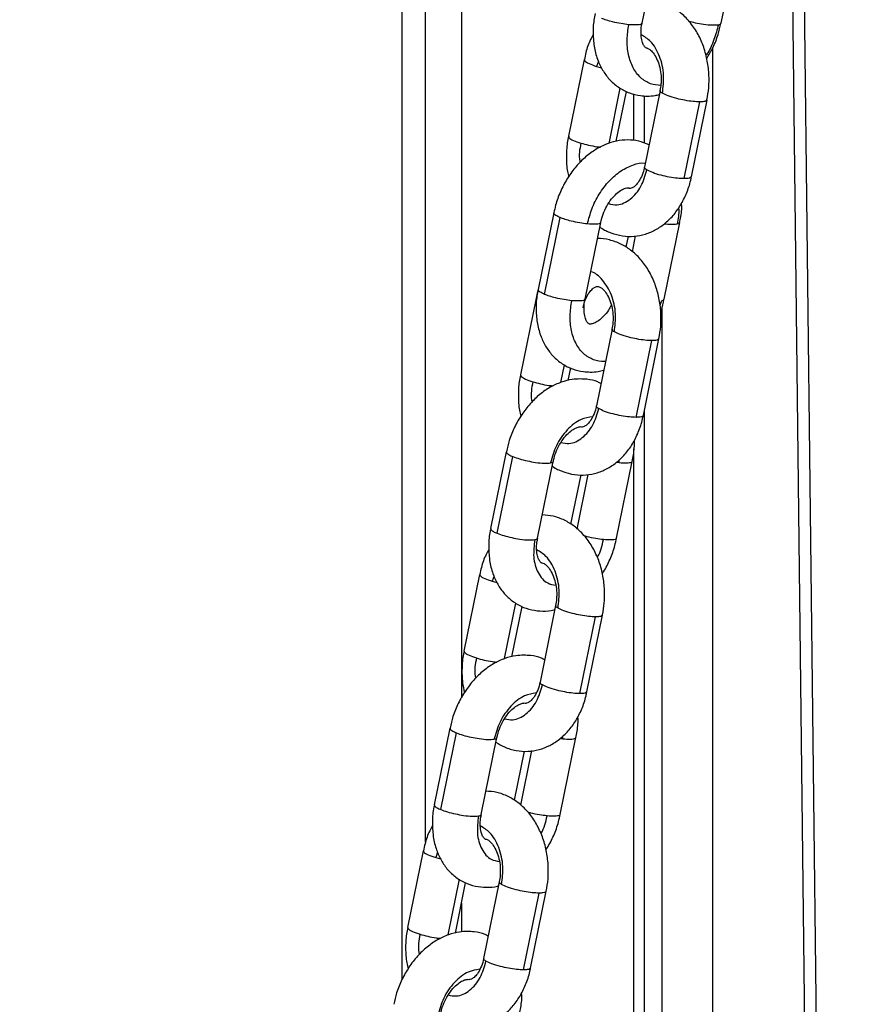
# Model space of a CAD drawing. Units: metres. Extents: x 4.7 to 27.1, y 9.3 to 24.2.
# Drawn here: x 7.8 to 7.9, y 19.6 to 19.7 of the extents above; entities that cross this region are included whole.
import ezdxf

# ---------------------------------------------------------------- set-up
doc = ezdxf.new("R2010")
doc.units = ezdxf.units.M
doc.layers.add('DIASTASEIS', color=8, linetype='Continuous')
doc.styles.get("Standard").update_dxf_attribs({"font": 'ARIALN.TTF'})
doc.dimstyles.new('STANDARD_ACAD', dxfattribs={"dimtxt": 0.18, "dimasz": 0.15, "dimexe": 0.18, "dimexo": 0.0625, "dimgap": 0.09, "dimtad": 0, "dimtih": 1, "dimtoh": 1, "dimzin": 0, "dimdsep": 46, "dimtxsty": 'Standard', "dimblk": 'OBLIQUE', "dimcen": 0.09, "dimadec": 0, "dimazin": 0, "dimtfac": 1, "dimtofl": 0, "dimtmove": 0, "dimatfit": 3, "dimfxl": 1, "dimtolj": 1, "dimtzin": 0, "dimarcsym": 0})

# ---------------------------------------------------------------- blocks, each defined once
blk = doc.blocks.new('_Oblique')
at = {"color": 0, "linetype": 'ByBlock', "lineweight": -2}
blk.add_line((-0.5, -0.5), (0.5, 0.5), dxfattribs=at)
blk = doc.blocks.new('*D26')
at = {"layer": 'Defpoints', "color": 0}
for p in [(9.49334, 21.81362), (6.27316, 18.62863), (9.49334, 18.62863)]:
    blk.add_point(p, dxfattribs=at)
at = {"layer": 'DIASTASEIS', "color": 0, "lineweight": -2}
for p, q in [((9.43084, 21.81362), (6.09316, 21.81362)), ((6.27316, 21.81362), (6.27316, 20.40303)), ((6.27316, 18.62863), (6.27316, 20.03922)), ((9.43084, 18.62863), (6.09316, 18.62863))]:
    blk.add_line(p, q, dxfattribs=at)
at = {"layer": 'DIASTASEIS', "color": 0, "linetype": 'ByBlock', "lineweight": -2, "xscale": 0.15, "yscale": 0.15, "zscale": 0.15}
for p, rotation in [((6.27316, 21.81362), 90), ((6.27316, 18.62863), 270)]:
    blk.add_blockref('_Oblique', p, dxfattribs=dict(at, rotation=rotation))
at = {"layer": 'DIASTASEIS', "color": 0, "insert": (6.27316, 20.22113), "char_height": 0.18, "attachment_point": 5}
blk.add_mtext('\\A1;\\A1;3.20', dxfattribs=at)
blk = doc.blocks.new('PSH1_S232')
at = {"color": 8, "linetype": 'Continuous', "lineweight": 25}
for p, q in [((7.79899, 3.4252), (7.79899, 4.46568)), ((7.80641, 4.31168), (7.80641, 3.46044)), ((7.84884, 3.58647), (7.85522, 3.04584)), ((7.83788, 3.01895), (7.83788, 3.54185)), ((7.82354, 3.54014), (7.82331, 3.5395)), ((7.82331, 3.5395), (7.82394, 3.53933)), ((7.82488, 3.52985), (7.82629, 3.53675)), ((7.82798, 3.5302), (7.82798, 3.53604)), ((7.8278, 3.51629), (7.8282, 3.51827)), ((7.83143, 3.51016), (7.83125, 3.50956)), ((7.83151, 3.00983), (7.83151, 3.5094)), ((7.81886, 3.49993), (7.8193, 3.50212)), ((7.82798, 3.00488), (7.82798, 3.49159)), ((7.82614, 3.48985), (7.82616, 3.49024)), ((7.82614, 3.48985), (7.82577, 3.4899)), ((7.82088, 3.48157), (7.82228, 3.4884)), ((7.81048, 3.4757), (7.81023, 3.47503)), ((7.81023, 3.47503), (7.81083, 3.47487)), ((7.8118, 3.46534), (7.81322, 3.4723)), ((7.81908, 3.45526), (7.81911, 3.45567)), ((7.81908, 3.45526), (7.81873, 3.45531)), ((7.81383, 3.44698), (7.81523, 3.45382)), ((7.80342, 3.44111), (7.80318, 3.44043)), ((7.80318, 3.44043), (7.80378, 3.44028)), ((7.80475, 3.43075), (7.80617, 3.43771)), ((7.80641, 3.43472), (7.80641, 3.43113))]:
    blk.add_line(p, q, dxfattribs=at)
at = {"color": 7, "linetype": 'Continuous', "lineweight": 25}
for p, q in [((7.80192, 3.44237), (7.80192, 4.46568)), ((7.84738, 3.58641), (7.85377, 3.04435)), ((7.82901, 3.5449), (7.83097, 3.55451)), ((7.83891, 3.5449), (7.84087, 3.55451)), ((7.82176, 3.54036), (7.8198, 3.53075)), ((7.82579, 3.53013), (7.82706, 3.53636)), ((7.8293, 3.52989), (7.8293, 3.5358)), ((7.83127, 3.53648), (7.82931, 3.52687)), ((7.83429, 3.52544), (7.83625, 3.53505)), ((7.83519, 3.52567), (7.83715, 3.53528)), ((7.81795, 3.52116), (7.81599, 3.51155)), ((7.81681, 3.51095), (7.81877, 3.52056)), ((7.82187, 3.51035), (7.82383, 3.51996)), ((7.83177, 3.51035), (7.83373, 3.51996)), ((7.82726, 3.51825), (7.82698, 3.51687)), ((7.81594, 3.51132), (7.81577, 3.51046)), ((7.81574, 3.51047), (7.81378, 3.50086)), ((7.82525, 3.50659), (7.82329, 3.49698)), ((7.82827, 3.49555), (7.83023, 3.50516)), ((7.82917, 3.49578), (7.83113, 3.50539)), ((7.81976, 3.50016), (7.82008, 3.50173)), ((7.8293, 3.00604), (7.8293, 3.49641)), ((7.81202, 3.49124), (7.81006, 3.48163)), ((7.81087, 3.48103), (7.81283, 3.49064)), ((7.81594, 3.48043), (7.81789, 3.49004)), ((7.82583, 3.48043), (7.82779, 3.49004)), ((7.82133, 3.48837), (7.82007, 3.48219)), ((7.80868, 3.47588), (7.80672, 3.46627)), ((7.8127, 3.46557), (7.81399, 3.47186)), ((7.81819, 3.472), (7.81624, 3.46239)), ((7.82121, 3.46096), (7.82317, 3.47057)), ((7.82211, 3.46119), (7.82407, 3.4708)), ((7.80496, 3.45665), (7.803, 3.44704)), ((7.80382, 3.44644), (7.80578, 3.45605)), ((7.80888, 3.44584), (7.81084, 3.45545)), ((7.81878, 3.44584), (7.82074, 3.45545)), ((7.81427, 3.45377), (7.81302, 3.4476)), ((7.80163, 3.44129), (7.79967, 3.43168)), ((7.80565, 3.43098), (7.80693, 3.43727)), ((7.81114, 3.43741), (7.80918, 3.4278)), ((7.81416, 3.42637), (7.81612, 3.43598)), ((7.81506, 3.4266), (7.81702, 3.43621))]:
    blk.add_line(p, q, dxfattribs=at)
for points, knots in [([(7.83713, 3.53529), (7.83722, 3.53579), (7.83737, 3.53663), (7.83741, 3.53782), (7.83736, 3.53909), (7.83713, 3.54062), (7.83662, 3.54233), (7.83585, 3.5439), (7.83485, 3.54529), (7.83368, 3.54639), (7.83237, 3.54719), (7.83101, 3.5477), (7.83005, 3.54777), (7.8296, 3.5478)], [0, 0, 0, 0, 0.088735, 0.145894, 0.203629, 0.306305, 0.409758, 0.514054, 0.618855, 0.722997, 0.814157, 0.912699, 1, 1, 1, 1]), ([(7.82316, 3.5461), (7.8231, 3.54583), (7.8229, 3.54498), (7.82285, 3.54352), (7.823, 3.5418), (7.82344, 3.54023), (7.82412, 3.53887), (7.82501, 3.53771), (7.82612, 3.53678), (7.82742, 3.53612), (7.82862, 3.53582), (7.8297, 3.53576), (7.83049, 3.5358), (7.83099, 3.53593), (7.83117, 3.53598)], [0, 0, 0, 0, 0.048283, 0.15391, 0.260618, 0.367914, 0.462652, 0.554488, 0.654009, 0.749875, 0.843133, 0.898722, 0.964535, 1, 1, 1, 1]), ([(7.82735, 3.54471), (7.82703, 3.54475), (7.82638, 3.54483), (7.82539, 3.54504), (7.82455, 3.54528), (7.82414, 3.54543), (7.82395, 3.5455)], [0, 0, 0, 0, 0.2738233, 0.5615195, 0.7861763, 1, 1, 1, 1]), ([(7.82965, 3.54178), (7.82962, 3.54178), (7.82952, 3.54179), (7.82949, 3.5418), (7.82933, 3.54193), (7.8291, 3.54232), (7.82891, 3.54297), (7.82887, 3.54386), (7.82891, 3.54454), (7.82901, 3.5449), (7.82901, 3.5449)], [0, 0, 0, 0, 0.072347, 0.268957, 0.436615, 0.572966, 0.716309, 0.856404, 0.997504, 1, 1, 1, 1]), ([(7.83711, 3.5405), (7.83737, 3.54093), (7.83794, 3.54187), (7.83854, 3.54337), (7.83878, 3.54443), (7.83889, 3.5449)], [0, 0, 0, 0, 0.316954, 0.6903, 1, 1, 1, 1]), ([(7.82289, 3.54345), (7.82278, 3.54325), (7.82238, 3.54257), (7.82201, 3.54152), (7.82184, 3.54064), (7.82179, 3.54035)], [0, 0, 0, 0, 0.213435, 0.731018, 1, 1, 1, 1]), ([(7.82951, 3.54181), (7.82952, 3.54181), (7.8296, 3.54181), (7.82978, 3.54174), (7.83017, 3.54146), (7.83062, 3.54091), (7.83103, 3.54009), (7.83131, 3.53911), (7.8314, 3.53832), (7.8314, 3.53789), (7.8314, 3.53782)], [0, 0, 0, 0, 0.041372, 0.208553, 0.358415, 0.516632, 0.669124, 0.821785, 0.96846, 1, 1, 1, 1]), ([(7.8314, 3.53782), (7.8314, 3.53764), (7.83139, 3.53718), (7.8313, 3.53674), (7.83125, 3.53648)], [0, 0, 0, 0, 0.395857, 1, 1, 1, 1]), ([(7.83625, 3.53505), (7.83597, 3.53506), (7.83543, 3.53508), (7.83439, 3.53523), (7.83329, 3.53547), (7.83222, 3.53579), (7.83178, 3.53602), (7.83156, 3.53613)], [0, 0, 0, 0, 0.185725, 0.375402, 0.559025, 0.780796, 1, 1, 1, 1]), ([(7.82988, 3.52969), (7.82946, 3.52986), (7.8286, 3.5302), (7.8272, 3.53033), (7.82579, 3.53018), (7.8244, 3.52975), (7.82305, 3.52903), (7.82176, 3.52805), (7.82059, 3.52682), (7.81957, 3.52539), (7.81876, 3.5238), (7.81821, 3.52237), (7.81804, 3.52147), (7.81798, 3.52115)], [0, 0, 0, 0, 0.087768, 0.176806, 0.265838, 0.356614, 0.450235, 0.546807, 0.645513, 0.745243, 0.845267, 0.945604, 1, 1, 1, 1]), ([(7.81983, 3.53074), (7.81976, 3.53046), (7.81957, 3.52961), (7.81952, 3.52811), (7.81958, 3.52668), (7.81977, 3.52589), (7.81983, 3.52567)], [0, 0, 0, 0, 0.168713, 0.517866, 0.868428, 1, 1, 1, 1]), ([(7.82929, 3.52687), (7.82928, 3.52678), (7.82921, 3.52634), (7.82894, 3.52565), (7.82852, 3.52492), (7.82809, 3.52446), (7.82773, 3.52425), (7.82755, 3.5242), (7.82744, 3.52422), (7.82738, 3.52423)], [0, 0, 0, 0, 0.041255, 0.201592, 0.359783, 0.51789, 0.680273, 0.857975, 1, 1, 1, 1]), ([(7.83429, 3.52544), (7.83401, 3.52545), (7.83347, 3.52547), (7.83243, 3.52562), (7.83133, 3.52586), (7.83027, 3.52619), (7.82982, 3.52641), (7.8296, 3.52653)], [0, 0, 0, 0, 0.185725, 0.375402, 0.559025, 0.780796, 1, 1, 1, 1]), ([(7.82372, 3.5194), (7.82376, 3.51936), (7.82418, 3.51903), (7.82514, 3.51861), (7.82655, 3.51822), (7.82802, 3.51818), (7.82944, 3.51845), (7.83077, 3.51902), (7.83198, 3.51986), (7.83305, 3.52094), (7.83396, 3.52226), (7.83467, 3.52378), (7.83507, 3.52494), (7.83516, 3.5256), (7.83517, 3.52568)], [0, 0, 0, 0, 0.011679, 0.104061, 0.203577, 0.300105, 0.394707, 0.488658, 0.58359, 0.680762, 0.780653, 0.882876, 0.986557, 1, 1, 1, 1]), ([(7.82383, 3.51995), (7.82392, 3.5203), (7.82409, 3.52101), (7.82457, 3.52203), (7.82517, 3.52292), (7.82583, 3.52362), (7.82646, 3.52406), (7.82696, 3.52427), (7.82726, 3.52429), (7.82732, 3.52428), (7.82737, 3.52424), (7.82738, 3.52423)], [0, 0, 0, 0, 0.1161373, 0.2352967, 0.3540742, 0.4710778, 0.5861701, 0.7013369, 0.8204178, 0.9530397, 1, 1, 1, 1]), ([(7.83371, 3.51996), (7.83374, 3.52006), (7.83392, 3.52074), (7.834, 3.52156), (7.83396, 3.52224), (7.83396, 3.52235)], [0, 0, 0, 0, 0.126819, 0.858622, 1, 1, 1, 1]), ([(7.82217, 3.51977), (7.82186, 3.5198), (7.8212, 3.51988), (7.82021, 3.5201), (7.81937, 3.52033), (7.81897, 3.52048), (7.81877, 3.52056)], [0, 0, 0, 0, 0.273823, 0.56152, 0.786176, 1, 1, 1, 1]), ([(7.83111, 3.5054), (7.83121, 3.50591), (7.83136, 3.50674), (7.83139, 3.50794), (7.83135, 3.50921), (7.83112, 3.51073), (7.8306, 3.51244), (7.82983, 3.51402), (7.82883, 3.5154), (7.82766, 3.5165), (7.82635, 3.51732), (7.82495, 3.51779), (7.82393, 3.51798), (7.82343, 3.51793), (7.82342, 3.51793)], [0, 0, 0, 0, 0.087804, 0.144364, 0.201493, 0.303092, 0.405461, 0.508663, 0.612364, 0.715415, 0.805618, 0.903127, 0.997487, 1, 1, 1, 1]), ([(7.81602, 3.51155), (7.81596, 3.51128), (7.81577, 3.51042), (7.81571, 3.50897), (7.81587, 3.50724), (7.81631, 3.50567), (7.81698, 3.50431), (7.81787, 3.50316), (7.81898, 3.50222), (7.82028, 3.50156), (7.82148, 3.50127), (7.82256, 3.50121), (7.82342, 3.50125), (7.82397, 3.5014), (7.8242, 3.50147)], [0, 0, 0, 0, 0.047724, 0.152129, 0.257601, 0.363655, 0.457297, 0.548069, 0.646438, 0.741195, 0.833373, 0.888319, 0.953369, 1, 1, 1, 1]), ([(7.82162, 3.50927), (7.8217, 3.5096), (7.82187, 3.51026), (7.82228, 3.51104), (7.82272, 3.51158), (7.8231, 3.51186), (7.82336, 3.51194), (7.8235, 3.51194), (7.82376, 3.51186), (7.82415, 3.51158), (7.8246, 3.51102), (7.82501, 3.5102), (7.82529, 3.50923), (7.82538, 3.50844), (7.82538, 3.50801), (7.82538, 3.50793)], [0, 0, 0, 0, 0.077534, 0.156321, 0.234594, 0.31421, 0.399328, 0.500978, 0.588006, 0.666018, 0.748379, 0.82776, 0.907229, 0.983582, 1, 1, 1, 1]), ([(7.82022, 3.51016), (7.8199, 3.5102), (7.81924, 3.51027), (7.81825, 3.51049), (7.81741, 3.51072), (7.81701, 3.51087), (7.81681, 3.51095)], [0, 0, 0, 0, 0.273823, 0.56152, 0.786176, 1, 1, 1, 1]), ([(7.82251, 3.50722), (7.82248, 3.50722), (7.82238, 3.50723), (7.82235, 3.50725), (7.82219, 3.50737), (7.82196, 3.50776), (7.82177, 3.50842), (7.82173, 3.50931), (7.82177, 3.50999), (7.82187, 3.51034), (7.82187, 3.51035)], [0, 0, 0, 0, 0.072347, 0.268957, 0.436615, 0.572966, 0.716309, 0.856404, 0.997504, 1, 1, 1, 1]), ([(7.83135, 3.5088), (7.83136, 3.50884), (7.83157, 3.50934), (7.83166, 3.50986), (7.83175, 3.51035)], [0, 0, 0, 0, 0.074977, 1, 1, 1, 1]), ([(7.82516, 3.50958), (7.82505, 3.50938), (7.82476, 3.50885), (7.82419, 3.50817), (7.82354, 3.50761), (7.82296, 3.5073), (7.82264, 3.50723), (7.82254, 3.50722), (7.82251, 3.50722)], [0, 0, 0, 0, 0.12665, 0.326066, 0.522053, 0.716048, 0.913302, 1, 1, 1, 1]), ([(7.82538, 3.50793), (7.82538, 3.50775), (7.82537, 3.50729), (7.82528, 3.50686), (7.82523, 3.5066)], [0, 0, 0, 0, 0.3958573, 1, 1, 1, 1]), ([(7.83023, 3.50516), (7.82995, 3.50517), (7.82941, 3.50519), (7.82837, 3.50535), (7.82727, 3.50559), (7.82621, 3.50591), (7.82576, 3.50614), (7.82554, 3.50625)], [0, 0, 0, 0, 0.185725, 0.375402, 0.559025, 0.780796, 1, 1, 1, 1]), ([(7.82128, 3.50036), (7.82094, 3.50035), (7.82014, 3.50031), (7.81886, 3.49998), (7.81749, 3.49935), (7.81618, 3.49844), (7.81498, 3.49728), (7.81391, 3.4959), (7.81303, 3.49435), (7.81238, 3.49278), (7.81214, 3.49172), (7.81203, 3.49124)], [0, 0, 0, 0, 0.076943, 0.187175, 0.299736, 0.416003, 0.535221, 0.65607, 0.777408, 0.899075, 1, 1, 1, 1]), ([(7.81381, 3.50085), (7.81374, 3.50057), (7.81355, 3.49972), (7.8135, 3.49823), (7.81357, 3.49676), (7.81377, 3.49593), (7.81383, 3.49568)], [0, 0, 0, 0, 0.165039, 0.506588, 0.849517, 1, 1, 1, 1]), ([(7.82386, 3.49978), (7.82373, 3.49985), (7.82319, 3.50014), (7.8223, 3.50032), (7.82156, 3.50035), (7.82128, 3.50036)], [0, 0, 0, 0, 0.16173, 0.686934, 1, 1, 1, 1]), ([(7.82327, 3.49699), (7.82326, 3.4969), (7.82319, 3.49645), (7.82292, 3.49576), (7.82251, 3.49503), (7.82207, 3.49457), (7.82172, 3.49436), (7.82148, 3.49433), (7.82141, 3.49429), (7.82127, 3.49436), (7.82127, 3.49436)], [0, 0, 0, 0, 0.038013, 0.185752, 0.331514, 0.477198, 0.626821, 0.790561, 0.997899, 1, 1, 1, 1]), ([(7.82827, 3.49555), (7.828, 3.49556), (7.82745, 3.49558), (7.82641, 3.49574), (7.82531, 3.49598), (7.82425, 3.4963), (7.8238, 3.49653), (7.82358, 3.49664)], [0, 0, 0, 0, 0.185725, 0.375402, 0.559025, 0.780796, 1, 1, 1, 1]), ([(7.81778, 3.48945), (7.8178, 3.48944), (7.81819, 3.48913), (7.81912, 3.48873), (7.82053, 3.48833), (7.822, 3.48829), (7.82342, 3.48857), (7.82475, 3.48914), (7.82596, 3.48997), (7.82703, 3.49106), (7.82795, 3.49237), (7.82865, 3.49389), (7.82905, 3.49506), (7.82914, 3.49572), (7.82915, 3.49579)], [0, 0, 0, 0, 0.005385, 0.098356, 0.198505, 0.295648, 0.390853, 0.485402, 0.580938, 0.678729, 0.779256, 0.88213, 0.986471, 1, 1, 1, 1]), ([(7.81792, 3.49004), (7.81795, 3.49023), (7.81805, 3.49076), (7.81841, 3.49166), (7.81895, 3.49263), (7.8196, 3.49342), (7.82025, 3.49398), (7.82082, 3.49428), (7.82114, 3.49436), (7.82125, 3.49436), (7.82128, 3.49436)], [0, 0, 0, 0, 0.077278, 0.222678, 0.368455, 0.512658, 0.654382, 0.794666, 0.937306, 1, 1, 1, 1]), ([(7.82776, 3.49004), (7.82782, 3.49031), (7.82801, 3.49116), (7.82809, 3.49206), (7.82804, 3.49265), (7.82803, 3.49267)], [0, 0, 0, 0, 0.305643, 0.974293, 1, 1, 1, 1]), ([(7.81283, 3.49064), (7.8131, 3.49054), (7.81363, 3.49034), (7.81465, 3.49009), (7.81576, 3.48989), (7.81684, 3.48978), (7.81731, 3.48982), (7.81755, 3.48985)], [0, 0, 0, 0, 0.185725, 0.375402, 0.559025, 0.780796, 1, 1, 1, 1]), ([(7.82406, 3.47081), (7.82415, 3.47132), (7.8243, 3.47215), (7.82434, 3.47335), (7.82429, 3.47462), (7.82406, 3.47614), (7.82354, 3.47785), (7.82278, 3.47943), (7.82177, 3.48081), (7.82061, 3.48191), (7.81929, 3.48272), (7.81793, 3.48323), (7.81698, 3.4833), (7.81653, 3.48333)], [0, 0, 0, 0, 0.088735, 0.145894, 0.203629, 0.306305, 0.409758, 0.514054, 0.618855, 0.722997, 0.814157, 0.912699, 1, 1, 1, 1]), ([(7.81007, 3.48163), (7.81005, 3.48153), (7.80987, 3.48084), (7.80978, 3.47955), (7.80985, 3.47781), (7.81021, 3.4762), (7.81081, 3.47479), (7.81161, 3.47361), (7.81262, 3.47261), (7.81382, 3.47186), (7.81518, 3.4714), (7.81658, 3.47127), (7.81756, 3.47132), (7.81805, 3.47147), (7.81809, 3.47148)], [0, 0, 0, 0, 0.018266, 0.123671, 0.230127, 0.337453, 0.433173, 0.525947, 0.616207, 0.713298, 0.807412, 0.899913, 0.992409, 1, 1, 1, 1]), ([(7.81087, 3.48103), (7.81114, 3.48093), (7.81167, 3.48074), (7.81269, 3.48048), (7.8138, 3.48028), (7.81488, 3.48017), (7.81536, 3.48022), (7.81559, 3.48024)], [0, 0, 0, 0, 0.185725, 0.375402, 0.559025, 0.780796, 1, 1, 1, 1]), ([(7.81643, 3.47733), (7.8164, 3.47734), (7.81634, 3.47736), (7.81611, 3.47766), (7.81591, 3.47819), (7.81579, 3.47897), (7.8158, 3.47976), (7.81592, 3.48027), (7.81596, 3.48043)], [0, 0, 0, 0, 0.243411, 0.414542, 0.576741, 0.748076, 0.919696, 1, 1, 1, 1]), ([(7.82404, 3.47602), (7.82408, 3.47609), (7.82448, 3.47663), (7.82502, 3.4778), (7.82558, 3.47922), (7.82574, 3.48012), (7.8258, 3.48043)], [0, 0, 0, 0, 0.051743, 0.424053, 0.797528, 1, 1, 1, 1]), ([(7.80984, 3.47902), (7.80972, 3.4788), (7.80932, 3.47811), (7.80893, 3.47704), (7.80877, 3.47617), (7.80871, 3.47587)], [0, 0, 0, 0, 0.224601, 0.734837, 1, 1, 1, 1]), ([(7.81643, 3.47733), (7.81645, 3.47733), (7.81652, 3.47734), (7.81671, 3.47727), (7.8171, 3.47699), (7.81755, 3.47643), (7.81796, 3.47561), (7.81823, 3.47464), (7.81832, 3.47385), (7.81833, 3.47342), (7.81833, 3.47334)], [0, 0, 0, 0, 0.048288, 0.214263, 0.363043, 0.52012, 0.671512, 0.82307, 0.968688, 1, 1, 1, 1]), ([(7.81833, 3.47334), (7.81832, 3.47316), (7.81832, 3.4727), (7.81823, 3.47227), (7.81818, 3.47201)], [0, 0, 0, 0, 0.395857, 1, 1, 1, 1]), ([(7.82317, 3.47057), (7.8229, 3.47058), (7.82235, 3.4706), (7.82132, 3.47076), (7.82022, 3.471), (7.81915, 3.47132), (7.81871, 3.47155), (7.81849, 3.47166)], [0, 0, 0, 0, 0.185725, 0.375402, 0.559025, 0.780796, 1, 1, 1, 1]), ([(7.81422, 3.46577), (7.81389, 3.46576), (7.81308, 3.46572), (7.81181, 3.46539), (7.81044, 3.46476), (7.80913, 3.46385), (7.80792, 3.46269), (7.80686, 3.46131), (7.80598, 3.45976), (7.80532, 3.45819), (7.80509, 3.45713), (7.80498, 3.45665)], [0, 0, 0, 0, 0.076943, 0.187175, 0.299736, 0.416003, 0.535221, 0.65607, 0.777408, 0.899075, 1, 1, 1, 1]), ([(7.80674, 3.46627), (7.80671, 3.46615), (7.80653, 3.46546), (7.80645, 3.46413), (7.80648, 3.4625), (7.80669, 3.4615), (7.80677, 3.46108)], [0, 0, 0, 0, 0.071407, 0.412241, 0.75433, 1, 1, 1, 1]), ([(7.81681, 3.46519), (7.81668, 3.46526), (7.81614, 3.46555), (7.81525, 3.46573), (7.8145, 3.46576), (7.81422, 3.46577)], [0, 0, 0, 0, 0.16173, 0.686934, 1, 1, 1, 1]), ([(7.81622, 3.4624), (7.81621, 3.46231), (7.81614, 3.46186), (7.81587, 3.46117), (7.81545, 3.46044), (7.81501, 3.45998), (7.81466, 3.45977), (7.81443, 3.45974), (7.81436, 3.4597), (7.81422, 3.45977), (7.81422, 3.45977)], [0, 0, 0, 0, 0.038013, 0.185752, 0.331514, 0.477198, 0.626821, 0.790561, 0.997899, 1, 1, 1, 1]), ([(7.82121, 3.46096), (7.82094, 3.46097), (7.82039, 3.46099), (7.81936, 3.46115), (7.81826, 3.46139), (7.81719, 3.46171), (7.81675, 3.46194), (7.81653, 3.46205)], [0, 0, 0, 0, 0.185725, 0.375402, 0.559025, 0.780796, 1, 1, 1, 1]), ([(7.81072, 3.45487), (7.81107, 3.45466), (7.81186, 3.45418), (7.81322, 3.45379), (7.8147, 3.45368), (7.81613, 3.45391), (7.81747, 3.45443), (7.81871, 3.45522), (7.8198, 3.45626), (7.82075, 3.45754), (7.82149, 3.45903), (7.82194, 3.46027), (7.82206, 3.46103), (7.82209, 3.4612)], [0, 0, 0, 0, 0.080861, 0.181628, 0.27925, 0.374664, 0.469203, 0.564456, 0.661793, 0.761848, 0.864369, 0.968515, 1, 1, 1, 1]), ([(7.81086, 3.45545), (7.8109, 3.45564), (7.811, 3.45617), (7.81136, 3.45707), (7.8119, 3.45804), (7.81254, 3.45883), (7.8132, 3.45939), (7.81377, 3.45969), (7.81409, 3.45977), (7.81419, 3.45977), (7.81422, 3.45977)], [0, 0, 0, 0, 0.077278, 0.222678, 0.368455, 0.512658, 0.654382, 0.794666, 0.937306, 1, 1, 1, 1]), ([(7.82071, 3.45545), (7.82077, 3.45572), (7.82096, 3.45657), (7.82104, 3.45747), (7.82098, 3.45807), (7.82098, 3.4581)], [0, 0, 0, 0, 0.303366, 0.967034, 1, 1, 1, 1]), ([(7.80578, 3.45605), (7.80604, 3.45595), (7.80657, 3.45575), (7.8076, 3.4555), (7.8087, 3.4553), (7.80979, 3.45519), (7.81026, 3.45523), (7.8105, 3.45526)], [0, 0, 0, 0, 0.185725, 0.375402, 0.559025, 0.780796, 1, 1, 1, 1]), ([(7.81701, 3.43622), (7.8171, 3.43673), (7.81725, 3.43756), (7.81729, 3.43876), (7.81724, 3.44003), (7.81701, 3.44155), (7.81649, 3.44326), (7.81572, 3.44484), (7.81472, 3.44622), (7.81355, 3.44732), (7.81224, 3.44813), (7.81088, 3.44864), (7.80992, 3.44871), (7.80947, 3.44874)], [0, 0, 0, 0, 0.088735, 0.145894, 0.203629, 0.306305, 0.409758, 0.514054, 0.618855, 0.722997, 0.814157, 0.912699, 1, 1, 1, 1]), ([(7.80302, 3.44704), (7.80299, 3.44694), (7.80282, 3.44625), (7.80273, 3.44496), (7.8028, 3.44322), (7.80316, 3.44161), (7.80376, 3.4402), (7.80455, 3.43902), (7.80556, 3.43802), (7.80677, 3.43727), (7.80813, 3.43681), (7.80952, 3.43668), (7.81051, 3.43673), (7.811, 3.43688), (7.81103, 3.43689)], [0, 0, 0, 0, 0.018266, 0.123671, 0.230127, 0.337453, 0.433173, 0.525947, 0.616207, 0.713298, 0.807412, 0.899913, 0.992409, 1, 1, 1, 1]), ([(7.80382, 3.44644), (7.80408, 3.44634), (7.80461, 3.44615), (7.80564, 3.44589), (7.80674, 3.44569), (7.80783, 3.44558), (7.8083, 3.44563), (7.80854, 3.44565)], [0, 0, 0, 0, 0.185725, 0.375402, 0.559025, 0.780796, 1, 1, 1, 1]), ([(7.80938, 3.44274), (7.80934, 3.44275), (7.80929, 3.44277), (7.80906, 3.44307), (7.80885, 3.4436), (7.80874, 3.44438), (7.80875, 3.44517), (7.80887, 3.44568), (7.8089, 3.44584)], [0, 0, 0, 0, 0.243411, 0.414542, 0.576741, 0.748076, 0.919696, 1, 1, 1, 1]), ([(7.81698, 3.44143), (7.81703, 3.4415), (7.81742, 3.44204), (7.81797, 3.44321), (7.81852, 3.44463), (7.81869, 3.44553), (7.81875, 3.44584)], [0, 0, 0, 0, 0.0517432, 0.4240534, 0.7975277, 1, 1, 1, 1]), ([(7.80279, 3.44443), (7.80267, 3.44421), (7.80226, 3.44352), (7.80188, 3.44245), (7.80171, 3.44158), (7.80166, 3.44128)], [0, 0, 0, 0, 0.224601, 0.734837, 1, 1, 1, 1]), ([(7.80938, 3.44274), (7.80939, 3.44274), (7.80947, 3.44275), (7.80965, 3.44268), (7.81005, 3.4424), (7.8105, 3.44184), (7.8109, 3.44102), (7.81118, 3.44004), (7.81127, 3.43926), (7.81127, 3.43883), (7.81127, 3.43875)], [0, 0, 0, 0, 0.048288, 0.214263, 0.363043, 0.52012, 0.671512, 0.82307, 0.968688, 1, 1, 1, 1]), ([(7.81127, 3.43875), (7.81127, 3.43857), (7.81126, 3.43811), (7.81118, 3.43768), (7.81112, 3.43742)], [0, 0, 0, 0, 0.395857, 1, 1, 1, 1]), ([(7.81612, 3.43598), (7.81585, 3.43599), (7.8153, 3.43601), (7.81426, 3.43617), (7.81316, 3.43641), (7.8121, 3.43673), (7.81165, 3.43696), (7.81143, 3.43707)], [0, 0, 0, 0, 0.1857252, 0.375402, 0.5590248, 0.7807961, 1, 1, 1, 1]), ([(7.80717, 3.43118), (7.80684, 3.43117), (7.80603, 3.43113), (7.80476, 3.4308), (7.80338, 3.43017), (7.80208, 3.42926), (7.80087, 3.4281), (7.7998, 3.42672), (7.79892, 3.42517), (7.79827, 3.4236), (7.79803, 3.42254), (7.79793, 3.42206)], [0, 0, 0, 0, 0.0769427, 0.1871751, 0.2997358, 0.4160031, 0.5352213, 0.6560697, 0.7774081, 0.8990746, 1, 1, 1, 1]), ([(7.7997, 3.43167), (7.79964, 3.43139), (7.79944, 3.43054), (7.79939, 3.42905), (7.79946, 3.42758), (7.79966, 3.42675), (7.79972, 3.4265)], [0, 0, 0, 0, 0.165039, 0.506588, 0.849517, 1, 1, 1, 1]), ([(7.80975, 3.4306), (7.80962, 3.43067), (7.80909, 3.43096), (7.80819, 3.43114), (7.80745, 3.43117), (7.80717, 3.43118)], [0, 0, 0, 0, 0.16173, 0.686934, 1, 1, 1, 1]), ([(7.80916, 3.42781), (7.80915, 3.42772), (7.80909, 3.42727), (7.80881, 3.42658), (7.8084, 3.42585), (7.80796, 3.42539), (7.80761, 3.42518), (7.80738, 3.42515), (7.8073, 3.42511), (7.80716, 3.42518), (7.80716, 3.42518)], [0, 0, 0, 0, 0.038013, 0.185752, 0.331514, 0.477198, 0.626821, 0.790561, 0.997899, 1, 1, 1, 1]), ([(7.81416, 3.42637), (7.81389, 3.42638), (7.81334, 3.4264), (7.8123, 3.42656), (7.81121, 3.4268), (7.81014, 3.42712), (7.80969, 3.42735), (7.80947, 3.42746)], [0, 0, 0, 0, 0.185725, 0.375402, 0.559025, 0.780796, 1, 1, 1, 1]), ([(7.80367, 3.42027), (7.80369, 3.42026), (7.80408, 3.41995), (7.80502, 3.41954), (7.80642, 3.41915), (7.8079, 3.41911), (7.80931, 3.41939), (7.81064, 3.41996), (7.81185, 3.42079), (7.81292, 3.42188), (7.81384, 3.42319), (7.81454, 3.42471), (7.81494, 3.42588), (7.81504, 3.42654), (7.81505, 3.42661)], [0, 0, 0, 0, 0.005385, 0.098356, 0.198505, 0.295648, 0.390853, 0.485402, 0.580938, 0.678729, 0.779256, 0.88213, 0.986471, 1, 1, 1, 1]), ([(7.80381, 3.42086), (7.80384, 3.42105), (7.80394, 3.42158), (7.8043, 3.42248), (7.80485, 3.42345), (7.80549, 3.42424), (7.80614, 3.4248), (7.80672, 3.4251), (7.80703, 3.42518), (7.80714, 3.42518), (7.80717, 3.42518)], [0, 0, 0, 0, 0.077278, 0.222678, 0.368455, 0.512658, 0.654382, 0.794666, 0.937306, 1, 1, 1, 1]), ([(7.81365, 3.42086), (7.81371, 3.42113), (7.81391, 3.42198), (7.81399, 3.42288), (7.81393, 3.42347), (7.81393, 3.42349)], [0, 0, 0, 0, 0.3056434, 0.9742925, 1, 1, 1, 1])]:
    blk.add_open_spline(points, degree=3, knots=knots, dxfattribs=at)
at = {"color": 8, "linetype": 'Continuous', "lineweight": 25}
for points, knots in [([(7.83135, 3.53711), (7.83092, 3.53715), (7.83, 3.53724), (7.8288, 3.53801), (7.82783, 3.53926), (7.82725, 3.54092), (7.82706, 3.54279), (7.82726, 3.54409), (7.82735, 3.54471)], [0, 0, 0, 0, 0.151768, 0.32116, 0.496893, 0.672625, 0.842017, 1, 1, 1, 1]), ([(7.82897, 3.54491), (7.82896, 3.54487), (7.82892, 3.54474), (7.82838, 3.54465), (7.82769, 3.54469), (7.82735, 3.54471)], [0, 0, 0, 0, 0.229774, 0.617129, 1, 1, 1, 1]), ([(7.83487, 3.54517), (7.83513, 3.5451), (7.83572, 3.54494), (7.83677, 3.54476), (7.83786, 3.54465), (7.83833, 3.54469), (7.83856, 3.54471)], [0, 0, 0, 0, 0.197137, 0.433167, 0.718234, 1, 1, 1, 1]), ([(7.83856, 3.54471), (7.8384, 3.54409), (7.83805, 3.54281), (7.83747, 3.54148), (7.83703, 3.54092), (7.83701, 3.54088)], [0, 0, 0, 0, 0.466866, 0.967449, 1, 1, 1, 1]), ([(7.83856, 3.54471), (7.83871, 3.54475), (7.83891, 3.54479), (7.83888, 3.54489), (7.83887, 3.54491)], [0, 0, 0, 0, 0.771011, 1, 1, 1, 1]), ([(7.83156, 3.53613), (7.83165, 3.53689), (7.83184, 3.53847), (7.83129, 3.54082), (7.83025, 3.54265), (7.82931, 3.54321), (7.82891, 3.54345)], [0, 0, 0, 0, 0.252156, 0.525088, 0.79802, 1, 1, 1, 1]), ([(7.82178, 3.54035), (7.82179, 3.54029), (7.82179, 3.54015), (7.82231, 3.53984), (7.82298, 3.53961), (7.82331, 3.5395)], [0, 0, 0, 0, 0.251474, 0.627916, 1, 1, 1, 1]), ([(7.83156, 3.53613), (7.83143, 3.53623), (7.83124, 3.53636), (7.8313, 3.53644), (7.83131, 3.53647)], [0, 0, 0, 0, 0.701319, 1, 1, 1, 1]), ([(7.8371, 3.53529), (7.8371, 3.53525), (7.83709, 3.53515), (7.83677, 3.53507), (7.83642, 3.53505), (7.83625, 3.53505)], [0, 0, 0, 0, 0.283741, 0.650719, 1, 1, 1, 1]), ([(7.81982, 3.53074), (7.81983, 3.53068), (7.81983, 3.53054), (7.82035, 3.53023), (7.82102, 3.53), (7.82135, 3.52989)], [0, 0, 0, 0, 0.251474, 0.627916, 1, 1, 1, 1]), ([(7.82135, 3.52989), (7.8212, 3.52912), (7.82105, 3.52829), (7.82123, 3.5275), (7.82124, 3.52744)], [0, 0, 0, 0, 0.921566, 1, 1, 1, 1]), ([(7.82135, 3.52989), (7.82166, 3.52981), (7.8223, 3.52963), (7.82319, 3.52946), (7.82367, 3.5294), (7.82381, 3.52939)], [0, 0, 0, 0, 0.395539, 0.811118, 1, 1, 1, 1]), ([(7.82217, 3.51977), (7.82234, 3.52039), (7.82267, 3.52169), (7.82362, 3.52356), (7.82488, 3.52522), (7.82636, 3.52649), (7.82788, 3.52719), (7.82891, 3.52746), (7.82936, 3.52738), (7.82937, 3.52738)], [0, 0, 0, 0, 0.156239, 0.323762, 0.497555, 0.671347, 0.83887, 0.995109, 1, 1, 1, 1]), ([(7.82479, 3.52231), (7.82516, 3.52223), (7.8261, 3.52202), (7.8276, 3.52277), (7.82896, 3.52433), (7.82939, 3.52582), (7.8296, 3.52653)], [0, 0, 0, 0, 0.177272, 0.458655, 0.740037, 1, 1, 1, 1]), ([(7.8296, 3.52653), (7.82947, 3.52662), (7.82928, 3.52675), (7.82934, 3.52683), (7.82935, 3.52686)], [0, 0, 0, 0, 0.701319, 1, 1, 1, 1]), ([(7.83514, 3.52568), (7.83514, 3.52564), (7.83513, 3.52554), (7.83481, 3.52546), (7.83446, 3.52544), (7.83429, 3.52544)], [0, 0, 0, 0, 0.283741, 0.650719, 1, 1, 1, 1]), ([(7.81877, 3.52056), (7.81856, 3.52065), (7.81814, 3.52085), (7.81791, 3.52106), (7.81798, 3.52113), (7.81799, 3.52115)], [0, 0, 0, 0, 0.429719, 0.868581, 1, 1, 1, 1]), ([(7.83358, 3.52179), (7.83359, 3.52173), (7.83365, 3.5211), (7.83351, 3.5204), (7.83339, 3.51977)], [0, 0, 0, 0, 0.085283, 1, 1, 1, 1]), ([(7.8238, 3.51996), (7.82378, 3.51992), (7.82375, 3.51979), (7.8232, 3.5197), (7.82252, 3.51974), (7.82217, 3.51977)], [0, 0, 0, 0, 0.229774, 0.617129, 1, 1, 1, 1]), ([(7.83182, 3.5198), (7.8321, 3.51977), (7.83276, 3.5197), (7.83316, 3.51974), (7.83339, 3.51977)], [0, 0, 0, 0, 0.4209899, 1, 1, 1, 1]), ([(7.83339, 3.51977), (7.83354, 3.5198), (7.83373, 3.51984), (7.8337, 3.51994), (7.83369, 3.51996)], [0, 0, 0, 0, 0.7710108, 1, 1, 1, 1]), ([(7.82554, 3.50625), (7.82563, 3.507), (7.82582, 3.50858), (7.82527, 3.51097), (7.82414, 3.51276), (7.82313, 3.5137), (7.82258, 3.51377), (7.82257, 3.51377)], [0, 0, 0, 0, 0.238876, 0.497433, 0.75599, 0.994866, 1, 1, 1, 1]), ([(7.81681, 3.51095), (7.8166, 3.51104), (7.81618, 3.51124), (7.81595, 3.51145), (7.81602, 3.51153), (7.81603, 3.51154)], [0, 0, 0, 0, 0.429719, 0.868581, 1, 1, 1, 1]), ([(7.82443, 3.50257), (7.82437, 3.50256), (7.82385, 3.50246), (7.82289, 3.50273), (7.82166, 3.50344), (7.82069, 3.50471), (7.82011, 3.50636), (7.81993, 3.50823), (7.82012, 3.50953), (7.82022, 3.51016)], [0, 0, 0, 0, 0.017464, 0.171729, 0.337135, 0.508732, 0.680329, 0.845735, 1, 1, 1, 1]), ([(7.82184, 3.51036), (7.82182, 3.51031), (7.82179, 3.51018), (7.82124, 3.51009), (7.82056, 3.51014), (7.82022, 3.51016)], [0, 0, 0, 0, 0.229774, 0.617129, 1, 1, 1, 1]), ([(7.83143, 3.51016), (7.83158, 3.51019), (7.83177, 3.51024), (7.83174, 3.51033), (7.83173, 3.51035)], [0, 0, 0, 0, 0.771011, 1, 1, 1, 1]), ([(7.82554, 3.50625), (7.82541, 3.50634), (7.82522, 3.50647), (7.82528, 3.50656), (7.82529, 3.50658)], [0, 0, 0, 0, 0.701319, 1, 1, 1, 1]), ([(7.83108, 3.5054), (7.83108, 3.50536), (7.83107, 3.50526), (7.83076, 3.50518), (7.8304, 3.50517), (7.83023, 3.50516)], [0, 0, 0, 0, 0.283741, 0.650719, 1, 1, 1, 1]), ([(7.8138, 3.50085), (7.81381, 3.5008), (7.81382, 3.50066), (7.81433, 3.50035), (7.815, 3.50012), (7.81533, 3.50001)], [0, 0, 0, 0, 0.251474, 0.627916, 1, 1, 1, 1]), ([(7.81533, 3.50001), (7.81519, 3.49924), (7.81503, 3.49837), (7.81522, 3.49756), (7.81524, 3.49747)], [0, 0, 0, 0, 0.890213, 1, 1, 1, 1]), ([(7.81533, 3.50001), (7.81564, 3.49992), (7.81628, 3.49974), (7.81721, 3.49956), (7.81772, 3.49951), (7.8179, 3.49949)], [0, 0, 0, 0, 0.378347, 0.775863, 1, 1, 1, 1]), ([(7.81886, 3.49241), (7.8192, 3.49234), (7.82011, 3.49214), (7.82158, 3.49289), (7.82294, 3.49445), (7.82337, 3.49593), (7.82358, 3.49664)], [0, 0, 0, 0, 0.165071, 0.450627, 0.736182, 1, 1, 1, 1]), ([(7.82358, 3.49664), (7.82345, 3.49673), (7.82326, 3.49686), (7.82332, 3.49695), (7.82334, 3.49697)], [0, 0, 0, 0, 0.701319, 1, 1, 1, 1]), ([(7.82282, 3.49563), (7.82233, 3.49555), (7.82125, 3.49539), (7.81959, 3.49407), (7.81819, 3.49211), (7.81776, 3.49058), (7.81755, 3.48985)], [0, 0, 0, 0, 0.215659, 0.483913, 0.752166, 1, 1, 1, 1]), ([(7.82912, 3.4958), (7.82912, 3.49575), (7.82911, 3.49565), (7.8288, 3.49557), (7.82844, 3.49556), (7.82827, 3.49555)], [0, 0, 0, 0, 0.283741, 0.650719, 1, 1, 1, 1]), ([(7.81206, 3.49123), (7.81205, 3.49118), (7.81203, 3.49108), (7.81233, 3.49086), (7.81267, 3.49071), (7.81283, 3.49064)], [0, 0, 0, 0, 0.320029, 0.668414, 1, 1, 1, 1]), ([(7.81755, 3.48985), (7.8177, 3.48988), (7.8179, 3.48993), (7.81786, 3.49002), (7.81785, 3.49005)], [0, 0, 0, 0, 0.763654, 1, 1, 1, 1]), ([(7.82776, 3.49004), (7.82774, 3.49), (7.82771, 3.48987), (7.82716, 3.48978), (7.82648, 3.48983), (7.82614, 3.48985)], [0, 0, 0, 0, 0.22336, 0.613941, 1, 1, 1, 1]), ([(7.8101, 3.48162), (7.81009, 3.48157), (7.81007, 3.48147), (7.81037, 3.48125), (7.81071, 3.4811), (7.81087, 3.48103)], [0, 0, 0, 0, 0.3200289, 0.6684141, 1, 1, 1, 1]), ([(7.81559, 3.48024), (7.8155, 3.4795), (7.81531, 3.47797), (7.81591, 3.47602), (7.81695, 3.47476), (7.81786, 3.4746), (7.81822, 3.47453)], [0, 0, 0, 0, 0.259975, 0.541371, 0.822766, 1, 1, 1, 1]), ([(7.81559, 3.48024), (7.81574, 3.48027), (7.81594, 3.48032), (7.8159, 3.48041), (7.8159, 3.48044)], [0, 0, 0, 0, 0.763654, 1, 1, 1, 1]), ([(7.82418, 3.48024), (7.82386, 3.48028), (7.82321, 3.48036), (7.82235, 3.48053), (7.82191, 3.48066), (7.82179, 3.4807)], [0, 0, 0, 0, 0.410214, 0.841212, 1, 1, 1, 1]), ([(7.8234, 3.47803), (7.82341, 3.47805), (7.82385, 3.47868), (7.82402, 3.47947), (7.82418, 3.48024)], [0, 0, 0, 0, 0.029802, 1, 1, 1, 1]), ([(7.8258, 3.48043), (7.82578, 3.48039), (7.82575, 3.48026), (7.8252, 3.48017), (7.82452, 3.48022), (7.82418, 3.48024)], [0, 0, 0, 0, 0.22336, 0.613941, 1, 1, 1, 1]), ([(7.81849, 3.47166), (7.81858, 3.47242), (7.81877, 3.47399), (7.81821, 3.47635), (7.81717, 3.47818), (7.81622, 3.47874), (7.81582, 3.47899)], [0, 0, 0, 0, 0.251293, 0.523291, 0.795288, 1, 1, 1, 1]), ([(7.80871, 3.47587), (7.80871, 3.47582), (7.80872, 3.47567), (7.80924, 3.47536), (7.8099, 3.47514), (7.81023, 3.47503)], [0, 0, 0, 0, 0.251474, 0.627916, 1, 1, 1, 1]), ([(7.81849, 3.47166), (7.81835, 3.47175), (7.81816, 3.47188), (7.81822, 3.47197), (7.81824, 3.47199)], [0, 0, 0, 0, 0.701319, 1, 1, 1, 1]), ([(7.82403, 3.47081), (7.82402, 3.47077), (7.82402, 3.47067), (7.8237, 3.47059), (7.82335, 3.47058), (7.82317, 3.47057)], [0, 0, 0, 0, 0.283741, 0.650719, 1, 1, 1, 1]), ([(7.80675, 3.46626), (7.80675, 3.46621), (7.80676, 3.46607), (7.80728, 3.46576), (7.80794, 3.46553), (7.80828, 3.46542)], [0, 0, 0, 0, 0.253481, 0.628914, 1, 1, 1, 1]), ([(7.80828, 3.46542), (7.80813, 3.46465), (7.80797, 3.46378), (7.80816, 3.46297), (7.80819, 3.46288)], [0, 0, 0, 0, 0.890213, 1, 1, 1, 1]), ([(7.80828, 3.46542), (7.80859, 3.46533), (7.80923, 3.46515), (7.81016, 3.46497), (7.81067, 3.46492), (7.81085, 3.4649)], [0, 0, 0, 0, 0.378347, 0.775863, 1, 1, 1, 1]), ([(7.81181, 3.45782), (7.81215, 3.45775), (7.81306, 3.45755), (7.81453, 3.4583), (7.81589, 3.45986), (7.81632, 3.46134), (7.81653, 3.46205)], [0, 0, 0, 0, 0.1650715, 0.4506265, 0.7361815, 1, 1, 1, 1]), ([(7.81653, 3.46205), (7.81639, 3.46214), (7.8162, 3.46227), (7.81626, 3.46236), (7.81628, 3.46238)], [0, 0, 0, 0, 0.701319, 1, 1, 1, 1]), ([(7.81576, 3.46104), (7.81528, 3.46096), (7.81419, 3.4608), (7.81254, 3.45948), (7.81114, 3.45752), (7.8107, 3.45599), (7.8105, 3.45526)], [0, 0, 0, 0, 0.215659, 0.483913, 0.752166, 1, 1, 1, 1]), ([(7.82207, 3.46121), (7.82207, 3.46116), (7.82206, 3.46106), (7.82174, 3.46098), (7.82139, 3.46097), (7.82121, 3.46096)], [0, 0, 0, 0, 0.286334, 0.651983, 1, 1, 1, 1]), ([(7.805, 3.45664), (7.80499, 3.45659), (7.80498, 3.45649), (7.80527, 3.45627), (7.80561, 3.45612), (7.80578, 3.45605)], [0, 0, 0, 0, 0.320029, 0.668414, 1, 1, 1, 1]), ([(7.8105, 3.45526), (7.81065, 3.45529), (7.81084, 3.45534), (7.81081, 3.45543), (7.8108, 3.45546)], [0, 0, 0, 0, 0.763654, 1, 1, 1, 1]), ([(7.8207, 3.45545), (7.82069, 3.45541), (7.82065, 3.45528), (7.82011, 3.45519), (7.81942, 3.45523), (7.81908, 3.45526)], [0, 0, 0, 0, 0.22336, 0.613941, 1, 1, 1, 1]), ([(7.80304, 3.44703), (7.80303, 3.44698), (7.80302, 3.44688), (7.80331, 3.44666), (7.80365, 3.44651), (7.80382, 3.44644)], [0, 0, 0, 0, 0.3200289, 0.6684141, 1, 1, 1, 1]), ([(7.80854, 3.44565), (7.80869, 3.44568), (7.80888, 3.44573), (7.80885, 3.44582), (7.80884, 3.44585)], [0, 0, 0, 0, 0.763654, 1, 1, 1, 1]), ([(7.81712, 3.44565), (7.81681, 3.44569), (7.81616, 3.44577), (7.8153, 3.44594), (7.81486, 3.44607), (7.81474, 3.44611)], [0, 0, 0, 0, 0.4102143, 0.8412116, 1, 1, 1, 1]), ([(7.81874, 3.44584), (7.81873, 3.4458), (7.81869, 3.44567), (7.81815, 3.44558), (7.81746, 3.44563), (7.81712, 3.44565)], [0, 0, 0, 0, 0.22336, 0.613941, 1, 1, 1, 1]), ([(7.80854, 3.44565), (7.80845, 3.44491), (7.80826, 3.44338), (7.80886, 3.44143), (7.80989, 3.44017), (7.81081, 3.44001), (7.81116, 3.43994)], [0, 0, 0, 0, 0.259975, 0.541371, 0.822766, 1, 1, 1, 1]), ([(7.81635, 3.44344), (7.81636, 3.44346), (7.81679, 3.44409), (7.81696, 3.44488), (7.81712, 3.44565)], [0, 0, 0, 0, 0.029802, 1, 1, 1, 1]), ([(7.81143, 3.43707), (7.81153, 3.43783), (7.81172, 3.4394), (7.81116, 3.44176), (7.81012, 3.44359), (7.80917, 3.44415), (7.80876, 3.4444)], [0, 0, 0, 0, 0.251293, 0.523291, 0.795288, 1, 1, 1, 1]), ([(7.80166, 3.44128), (7.80166, 3.44122), (7.80167, 3.44108), (7.80218, 3.44077), (7.80285, 3.44055), (7.80318, 3.44043)], [0, 0, 0, 0, 0.251474, 0.627916, 1, 1, 1, 1]), ([(7.81143, 3.43707), (7.8113, 3.43716), (7.81111, 3.43729), (7.81117, 3.43738), (7.81119, 3.4374)], [0, 0, 0, 0, 0.701319, 1, 1, 1, 1]), ([(7.81697, 3.43622), (7.81697, 3.43618), (7.81696, 3.43608), (7.81665, 3.436), (7.81629, 3.43599), (7.81612, 3.43598)], [0, 0, 0, 0, 0.283741, 0.650719, 1, 1, 1, 1]), ([(7.7997, 3.43167), (7.7997, 3.43162), (7.79971, 3.43148), (7.80022, 3.43117), (7.80089, 3.43094), (7.80122, 3.43083)], [0, 0, 0, 0, 0.251474, 0.627916, 1, 1, 1, 1]), ([(7.80122, 3.43083), (7.80108, 3.43006), (7.80092, 3.42919), (7.80111, 3.42838), (7.80113, 3.42829)], [0, 0, 0, 0, 0.890213, 1, 1, 1, 1]), ([(7.80122, 3.43083), (7.80153, 3.43074), (7.80218, 3.43056), (7.8031, 3.43038), (7.80361, 3.43033), (7.8038, 3.43031)], [0, 0, 0, 0, 0.378347, 0.775863, 1, 1, 1, 1]), ([(7.80476, 3.42323), (7.80509, 3.42316), (7.80601, 3.42296), (7.80748, 3.42371), (7.80884, 3.42527), (7.80927, 3.42675), (7.80947, 3.42746)], [0, 0, 0, 0, 0.165071, 0.450627, 0.736182, 1, 1, 1, 1]), ([(7.80947, 3.42746), (7.80934, 3.42755), (7.80915, 3.42768), (7.80921, 3.42777), (7.80923, 3.42779)], [0, 0, 0, 0, 0.7013188, 1, 1, 1, 1]), ([(7.80871, 3.42645), (7.80823, 3.42637), (7.80714, 3.42621), (7.80548, 3.42489), (7.80409, 3.42293), (7.80365, 3.4214), (7.80344, 3.42067)], [0, 0, 0, 0, 0.215659, 0.483913, 0.752166, 1, 1, 1, 1]), ([(7.81501, 3.42662), (7.81501, 3.42657), (7.815, 3.42647), (7.81469, 3.42639), (7.81433, 3.42638), (7.81416, 3.42637)], [0, 0, 0, 0, 0.283741, 0.650719, 1, 1, 1, 1])]:
    blk.add_open_spline(points, degree=3, knots=knots, dxfattribs=at)

msp = doc.modelspace()

# ---------------------------------------------------------------- block references
msp.add_blockref('PSH1_S232', (0, 16.13295))

# ---------------------------------------------------------------- dimensions: what is measured, and where the dimension line sits
at = {"layer": 'DIASTASEIS'}
dim = msp.add_linear_dim(base=(6.27316, 18.62863), p1=(9.49334, 21.81362), p2=(9.49334, 18.62863), angle=90, text='\\A1;<>0', dimstyle='STANDARD_ACAD', override={"dimdec": 1, "dimtxsty": 'Standard'}, dxfattribs=at)
dim.commit()
dim.dimension.update_dxf_attribs({"geometry": '*D26', "text_midpoint": (6.27316, 20.22113)})

doc.saveas('drawing.dxf')
